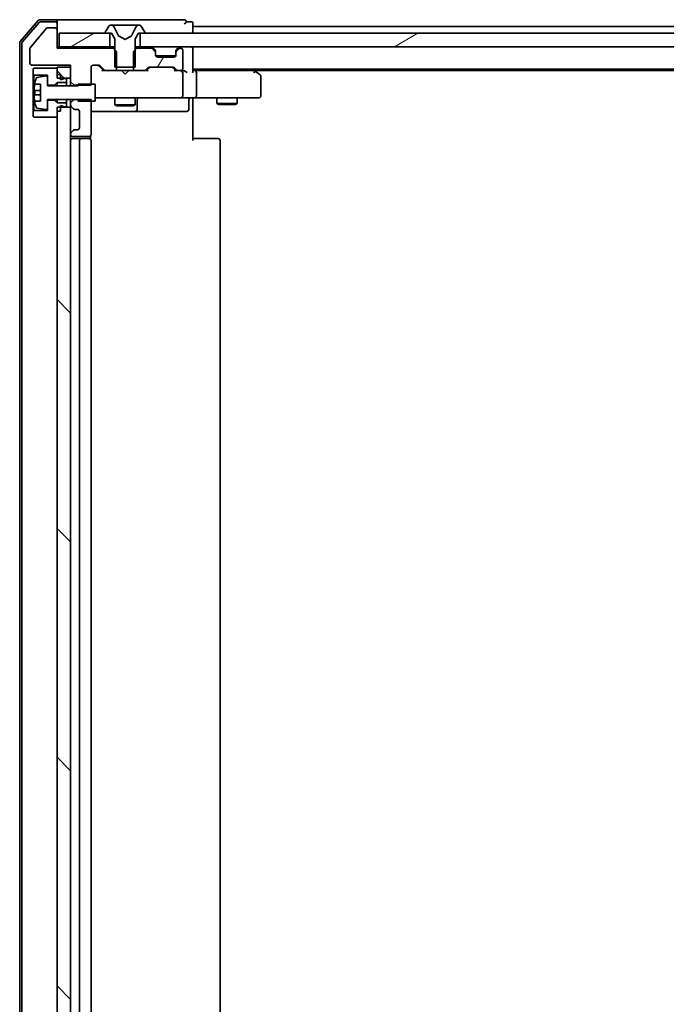
# Model space of a CAD drawing. Units: millimetres. Extents: x 36 to 11240, y 20 to 2127.
# Drawn here: x 2638 to 2733, y 1698 to 1843 of the extents above; entities that cross this region are included whole.
import ezdxf

# ---------------------------------------------------------------- set-up
doc = ezdxf.new("R2010")
doc.units = ezdxf.units.MM
doc.header["$LTSCALE"] = 2.5
doc.layers.add('Hatch (ISO)', color=1, linetype='Continuous', lineweight=18)
doc.layers.add('Visible (ISO)', color=7, linetype='Continuous', lineweight=35)
pattern_1 = [(30, (915, -40), (-11.90626, 20.62223), [])]
pattern_2 = [(135.0002, (915, -40), (-16.83792, -16.83804), [])]

msp = doc.modelspace()

# ---------------------------------------------------------------- hatches: boundary and pattern name
at = {"layer": 'Hatch (ISO)'}
h = msp.add_hatch(dxfattribs=at)
h.set_pattern_fill('ANSI31', color=256, scale=190.5, angle=-14.999978, style=0)
h.set_pattern_definition(pattern_1)
h.paths.add_polyline_path([(2643.4131, 1840.7812), (2643.4131, 1838.7812), (2650.8631, 1838.7812), (2650.8631, 1840.7812), (2650.3131, 1840.7812)])
h = msp.add_hatch(dxfattribs=at)
h.set_pattern_fill('ANSI31', color=256, scale=190.5, angle=-14.999978, style=0)
h.set_pattern_definition(pattern_1)
h.paths.add_polyline_path([(2655.3631, 1840.7812), (2655.3631, 1838.7812), (3120.8631, 1838.7812), (3120.8631, 1840.7812), (3120.3131, 1840.7812), (2655.9131, 1840.7812)])
h = msp.add_hatch(dxfattribs=at)
h.set_pattern_fill('ANSI31', color=256, scale=190.5, angle=14.999978, style=0)
h.set_pattern_definition([(60, (915, -40), (-20.62223, 11.90626), [])])
edge = h.paths.add_edge_path()
edge.add_ellipse((2657.3131, 1837.957), major_axis=(0, 0.3), ratio=1, start_angle=270, end_angle=315)
edge.add_line((2657.5252, 1838.1691), (2657.201, 1838.4934))
edge.add_ellipse((2656.9888, 1838.2812), major_axis=(-0.2121, 0.2121), ratio=1, start_angle=270, end_angle=315)
edge.add_line((2656.9888, 1838.5812), (2654.8426, 1838.5812))
edge.add_line((2654.8426, 1838.5812), (2654.6131, 1838.3517))
edge.add_line((2654.6131, 1838.3517), (2654.3426, 1838.0812))
edge.add_line((2654.3426, 1838.0812), (2654.3426, 1835.7812))
edge.add_line((2654.3426, 1835.7812), (2654.3426, 1835.2812))
edge.add_line((2654.3426, 1835.2812), (2655.9388, 1835.2812))
edge.add_ellipse((2655.9388, 1835.5812), major_axis=(0.3, 0), ratio=1, start_angle=270, end_angle=315)
edge.add_line((2656.151, 1835.3691), (2656.4752, 1835.6934))
edge.add_ellipse((2656.6874, 1835.4812), major_axis=(0.2121, 0.2121), ratio=1, start_angle=45, end_angle=90, ccw=False)
edge.add_line((2656.6874, 1835.7812), (2660.1888, 1835.7812))
edge.add_ellipse((2660.1888, 1835.4812), major_axis=(0.3, 0), ratio=1, start_angle=45, end_angle=90, ccw=False)
edge.add_line((2660.401, 1835.6934), (2660.7252, 1835.3691))
edge.add_ellipse((2660.9374, 1835.5812), major_axis=(0.2121, -0.2121), ratio=1, start_angle=270, end_angle=315)
edge.add_line((2660.9374, 1835.2812), (2661.3131, 1835.2812))
edge.add_ellipse((2661.3131, 1835.5812), major_axis=(0.3, 0), ratio=1, start_angle=270, end_angle=360)
edge.add_line((2661.6131, 1835.5812), (2661.6131, 1838.2812))
edge.add_ellipse((2661.3131, 1838.2812), major_axis=(0, 0.3), ratio=1, start_angle=270, end_angle=360)
edge.add_line((2661.3131, 1838.5812), (2661.2374, 1838.5812))
edge.add_ellipse((2661.2374, 1838.2812), major_axis=(-0.3, 0), ratio=1, start_angle=270, end_angle=315)
edge.add_line((2661.0252, 1838.4934), (2660.701, 1838.1691))
edge.add_ellipse((2660.9131, 1837.957), major_axis=(-0.2121, -0.2121), ratio=1, start_angle=270, end_angle=315)
edge.add_line((2660.6131, 1837.957), (2660.6131, 1837.5812))
edge.add_ellipse((2660.3131, 1837.5812), major_axis=(0, -0.3), ratio=1, start_angle=0, end_angle=90, ccw=False)
edge.add_line((2660.3131, 1837.2812), (2657.9131, 1837.2812))
edge.add_ellipse((2657.9131, 1837.5812), major_axis=(-0.3, 0), ratio=1, start_angle=0, end_angle=90, ccw=False)
edge.add_line((2657.6131, 1837.5812), (2657.6131, 1837.957))
h = msp.add_hatch(dxfattribs=at)
h.set_pattern_fill('ANSI31', color=256, scale=190.5, angle=90.00021, style=0)
h.set_pattern_definition(pattern_2)
h.paths.add_polyline_path([(2645.1131, 1835.7812), (2643.1131, 1835.7812), (2643.1131, 1835.6312), (2643.1131, 1834.7312), (2643.1131, 1834.1812), (2643.6131, 1834.1812), (2645.1131, 1834.1812)])
h = msp.add_hatch(dxfattribs=at)
h.set_pattern_fill('ANSI31', color=256, scale=190.5, angle=90.00021, style=0)
h.set_pattern_definition(pattern_2)
h.paths.add_polyline_path([(2645.1131, 1829.8812), (2643.6131, 1829.8812), (2643.1131, 1829.8812), (2643.1131, 1829.3312), (2643.1131, 1828.4312), (2643.1131, 1635.6312), (2643.1131, 1634.7312), (2643.1131, 1634.1812), (2643.6131, 1634.1812), (2645.1131, 1634.1812), (2645.1131, 1638.1055), (2645.1131, 1638.1812), (2645.1131, 1825.8812), (2645.1131, 1825.957)])

# ---------------------------------------------------------------- linework, layer by layer
at = {"layer": 'Visible (ISO)'}
for p, q in [((2640.3232, 1842.6753), (2637.6843, 1839.5652)), ((2640.4621, 1842.3753), (2637.9843, 1839.4551)), ((2642.8131, 1842.7812), (2640.552, 1842.7812)), ((2642.8131, 1842.4812), (2640.6909, 1842.4812)), ((2658.1131, 1842.7812), (2642.8131, 1842.7812)), ((2643.1131, 1842.4812), (2643.1131, 1842.1812)), ((2661.8131, 1842.7812), (2658.1131, 1842.7812)), ((2662.8131, 1842.4812), (2662.1131, 1842.4812)), ((2641.5531, 1841.5093), (2639.1595, 1838.6369)), ((2642.8131, 1841.5812), (2641.7068, 1841.5812)), ((2643.1131, 1841.2812), (2643.1131, 1842.1812)), ((2643.1131, 1838.5812), (2643.1131, 1841.2812)), ((2650.2131, 1840.9219), (2650.2131, 1840.8812)), ((2650.8039, 1841.8902), (2650.2454, 1841.0309)), ((2651.053, 1841.9812), (2650.9716, 1841.9812)), ((2651.0904, 1841.9812), (2651.053, 1841.9812)), ((2651.8699, 1841.9812), (2651.0904, 1841.9812)), ((2652.1443, 1840.4069), (2651.5009, 1841.7035)), ((2651.8699, 1841.9812), (2652.709, 1841.9812)), ((2652.7227, 1841.9812), (2652.709, 1841.9812)), ((2653.5035, 1841.9812), (2652.7227, 1841.9812)), ((2653.5172, 1841.9812), (2653.5035, 1841.9812)), ((2653.5172, 1841.9812), (2654.3563, 1841.9812)), ((2654.7253, 1841.7035), (2654.0819, 1840.4069)), ((2655.1358, 1841.9812), (2654.3563, 1841.9812)), ((2655.1732, 1841.9812), (2655.1358, 1841.9812)), ((2655.2546, 1841.9812), (2655.1732, 1841.9812)), ((2655.9808, 1841.0309), (2655.4223, 1841.8902)), ((2656.0131, 1840.8812), (2656.0131, 1840.9219)), ((2663.1131, 1841.7812), (2663.1131, 1842.1812)), ((2663.1131, 1841.4812), (2663.1131, 1841.7812)), ((2885.7331, 1841.7812), (2663.1131, 1841.7812)), ((2663.1131, 1840.7812), (2663.1131, 1841.4812)), ((2643.4131, 1840.7812), (2643.4131, 1838.7812)), ((2650.8631, 1840.7812), (2643.4131, 1840.7812)), ((2650.3131, 1840.7812), (2651.1131, 1840.7812)), ((2650.8631, 1838.7812), (2650.8631, 1840.7812)), ((2651.1131, 1840.7812), (2651.6131, 1839.9812)), ((2651.6131, 1839.9812), (2651.6131, 1835.7812)), ((2653.1131, 1839.8812), (2652.1656, 1840.385)), ((2654.0606, 1840.385), (2653.1131, 1839.8812)), ((2654.6131, 1839.9812), (2655.1131, 1840.7812)), ((2654.6131, 1835.7812), (2654.6131, 1839.9812)), ((2655.1131, 1840.7812), (2655.9131, 1840.7812)), ((2655.3631, 1840.7812), (2655.3631, 1838.7812)), ((3120.8631, 1840.7812), (2655.3631, 1840.7812)), ((2637.6131, 1839.3711), (2637.6131, 1624.6913)), ((2637.9131, 1839.261), (2637.9131, 1624.8015)), ((2639.1131, 1838.5088), (2639.1131, 1836.3812)), ((2643.4131, 1838.7812), (2643.1131, 1838.7812)), ((2651.3836, 1838.5812), (2643.1131, 1838.5812)), ((2643.4131, 1838.7812), (2650.8631, 1838.7812)), ((2651.6131, 1838.7812), (2650.8631, 1838.7812)), ((2651.8836, 1838.0812), (2651.3836, 1838.5812)), ((2651.6131, 1838.5812), (2651.3836, 1838.5812)), ((2651.8836, 1835.2812), (2651.8836, 1838.0812)), ((2654.8426, 1838.5812), (2654.3426, 1838.0812)), ((2654.3426, 1838.0812), (2654.3426, 1835.2812)), ((2655.3631, 1838.7812), (2654.6131, 1838.7812)), ((2654.8426, 1838.5812), (2654.6131, 1838.5812)), ((2656.9888, 1838.5812), (2654.8426, 1838.5812)), ((2655.3631, 1838.7812), (3120.8631, 1838.7812)), ((2657.5252, 1838.3691), (2657.201, 1838.6934)), ((2657.5252, 1838.1691), (2657.201, 1838.4934)), ((2657.5457, 1838.3486), (2657.5252, 1838.3691)), ((2657.6131, 1837.957), (2657.6131, 1838.157)), ((2660.6131, 1838.157), (2660.6131, 1837.957)), ((2660.701, 1838.3691), (2660.6805, 1838.3486)), ((2661.0252, 1838.6934), (2660.701, 1838.3691)), ((2661.0252, 1838.4934), (2660.701, 1838.1691)), ((2661.3131, 1838.5812), (2661.2374, 1838.5812)), ((2661.6131, 1835.5812), (2661.6131, 1838.2812)), ((2663.1131, 1838.4812), (2663.1131, 1838.7812)), ((2663.1131, 1835.1934), (2663.1131, 1838.4812)), ((2657.6131, 1837.5812), (2657.6131, 1837.957)), ((2660.5959, 1837.4812), (2657.6303, 1837.4812)), ((2660.3131, 1837.2812), (2657.9131, 1837.2812)), ((2660.6131, 1837.957), (2660.6131, 1837.5812)), ((2639.4131, 1836.0812), (2645.1131, 1836.0812)), ((2639.7131, 1835.6312), (2639.6131, 1835.5312)), ((2639.6131, 1835.5312), (2639.6131, 1834.7312)), ((2643.1131, 1835.6312), (2639.7131, 1835.6312)), ((2645.1131, 1835.7812), (2643.1131, 1835.7812)), ((2643.1131, 1835.7812), (2643.1131, 1834.1812)), ((2643.1131, 1834.7312), (2643.1131, 1835.6312)), ((2645.1131, 1836.0812), (2645.1131, 1833.6377)), ((2645.1131, 1834.1812), (2645.1131, 1835.7812)), ((2648.1131, 1833.1377), (2648.1131, 1835.7812)), ((2648.4131, 1836.0812), (2649.2388, 1836.0812)), ((2649.251, 1835.9933), (2649.9631, 1835.2812)), ((2649.451, 1835.9934), (2650.0752, 1835.3691)), ((2650.2874, 1835.2812), (2649.787, 1835.2812)), ((2650.2874, 1835.2812), (2651.8836, 1835.2812)), ((2651.6131, 1835.7812), (2654.6131, 1835.7812)), ((2654.3426, 1835.2812), (2651.8836, 1835.2812)), ((2652.6731, 1835.2212), (2652.6131, 1835.2812)), ((2653.1131, 1834.7812), (2652.6731, 1835.2212)), ((2653.1131, 1834.7812), (2653.5531, 1835.2212)), ((2653.6131, 1835.2812), (2653.5531, 1835.2212)), ((2654.3426, 1835.2812), (2655.9388, 1835.2812)), ((2656.4392, 1835.2812), (2655.9388, 1835.2812)), ((2656.151, 1835.3691), (2656.4752, 1835.6934)), ((2656.2631, 1835.2812), (2656.6752, 1835.6933)), ((2656.6874, 1835.7812), (2660.1888, 1835.7812)), ((2660.201, 1835.6933), (2660.6131, 1835.2812)), ((2660.401, 1835.6934), (2660.7252, 1835.3691)), ((2660.9374, 1835.2812), (2660.437, 1835.2812)), ((2660.9374, 1835.2812), (2661.3131, 1835.2812)), ((2661.6888, 1835.2812), (2661.3131, 1835.2812)), ((2663.1131, 1835.4812), (3113.1131, 1835.4812)), ((2663.4888, 1835.2812), (2663.1131, 1835.2812)), ((2672.0798, 1835.2812), (2663.4888, 1835.2812)), ((2672.2598, 1835.2212), (2671.9131, 1835.4812)), ((2672.0497, 1834.9812), (2672.2053, 1835.1368)), ((2672.1798, 1835.2812), (3104.0464, 1835.2812)), ((2672.9931, 1834.6712), (2672.2598, 1835.2212)), ((2639.6131, 1834.7312), (2639.7131, 1834.6312)), ((2639.6131, 1834.7312), (2639.6131, 1829.3312)), ((2639.7131, 1834.6312), (2641.7131, 1834.6312)), ((2639.7131, 1829.4312), (2639.7131, 1834.6312)), ((2641.4811, 1834.4936), (2640.1862, 1834.2836)), ((2641.7131, 1834.6312), (2641.7131, 1833.1312)), ((2641.7131, 1833.0312), (2641.7131, 1834.2962)), ((2643.6131, 1834.7312), (2643.1131, 1834.7312)), ((2643.1131, 1834.1812), (2645.1131, 1834.1812)), ((2643.6131, 1833.9312), (2643.6131, 1834.7312)), ((2644.2131, 1834.1312), (2643.6131, 1833.9312)), ((2644.5131, 1834.1312), (2644.2131, 1834.1312)), ((2644.5131, 1833.5312), (2644.5131, 1834.1312)), ((2661.6131, 1831.5812), (2661.6131, 1834.9812)), ((2663.6131, 1834.9812), (2663.6131, 1831.5812)), ((2673.1131, 1831.5812), (2673.1131, 1834.4312)), ((2640.6631, 1832.3437), (2639.7626, 1832.3437)), ((2639.8213, 1833.2812), (2640.6631, 1833.2812)), ((2640.6631, 1833.2812), (2640.6631, 1830.7812)), ((2641.7131, 1833.1312), (2642.7131, 1833.1312)), ((2646.2131, 1833.0312), (2641.7131, 1833.0312)), ((2642.7131, 1833.1312), (2643.1131, 1833.5312)), ((2642.7131, 1833.1312), (2642.7131, 1833.0312)), ((2643.1131, 1833.5312), (2644.5131, 1833.5312)), ((2643.1131, 1833.5312), (2643.1131, 1833.0312)), ((2644.5131, 1833.5312), (2644.5131, 1833.0312)), ((2645.1131, 1833.6377), (2645.6131, 1833.1377)), ((2645.1131, 1833.6377), (2645.1131, 1833.0312)), ((2645.6131, 1833.1377), (2648.1131, 1833.1377)), ((2645.6131, 1833.0312), (2645.6131, 1833.1377)), ((2648.7131, 1833.2812), (2646.2131, 1833.2812)), ((2646.2131, 1833.2812), (2646.2131, 1833.0312)), ((2648.7131, 1830.7812), (2648.7131, 1833.2812)), ((2639.7626, 1831.7187), (2640.6631, 1831.7187)), ((2640.6631, 1830.7812), (2639.8213, 1830.7812)), ((2641.7131, 1829.7663), (2641.7131, 1831.0312)), ((2641.7131, 1831.0312), (2646.2131, 1831.0312)), ((2642.7131, 1830.9312), (2641.7131, 1830.9312)), ((2641.7131, 1830.9312), (2641.7131, 1829.4312)), ((2642.7131, 1831.0312), (2642.7131, 1830.9312)), ((2643.1131, 1830.5312), (2642.7131, 1830.9312)), ((2643.1131, 1831.0312), (2643.1131, 1830.5312)), ((2644.5131, 1831.0312), (2644.5131, 1830.5312)), ((2645.1131, 1831.0312), (2645.1131, 1830.5248)), ((2645.6131, 1831.0248), (2645.1131, 1830.5248)), ((2645.6131, 1831.0248), (2645.6131, 1831.0312)), ((2648.1131, 1831.0248), (2645.6131, 1831.0248)), ((2646.2131, 1831.0312), (2646.2131, 1830.7812)), ((2646.2131, 1830.7812), (2648.7131, 1830.7812)), ((2648.1131, 1825.8812), (2648.1131, 1831.0248)), ((2648.7131, 1831.2812), (2649.2985, 1831.2812)), ((2649.2985, 1831.2812), (2660.4949, 1831.2812)), ((2651.6131, 1831.2812), (2651.6131, 1830.2312)), ((2654.6131, 1831.2812), (2654.6131, 1830.2312)), ((2654.9076, 1829.5812), (2654.9076, 1830.9812)), ((2660.4949, 1831.2812), (2661.3131, 1831.2812)), ((2663.4888, 1831.2812), (2661.3131, 1831.2812)), ((2662.5118, 1830.9812), (2662.5118, 1829.5812)), ((2663.1131, 1831.2735), (2663.1131, 1831.0562)), ((2663.1131, 1830.7812), (2663.1131, 1831.0562)), ((2663.1131, 1830.7812), (2663.1131, 1824.9812)), ((2663.4888, 1831.2812), (2672.0497, 1831.2812)), ((2666.6131, 1831.2812), (2666.6131, 1830.4312)), ((2669.6131, 1831.2812), (2669.6131, 1830.4312)), ((2672.0497, 1831.2812), (2672.8131, 1831.2812)), ((2639.7131, 1829.4312), (2639.6131, 1829.3312)), ((2639.6131, 1829.3312), (2639.6131, 1828.5312)), ((2641.7131, 1829.4312), (2639.7131, 1829.4312)), ((2640.1862, 1829.7789), (2641.4811, 1829.5689)), ((2644.5131, 1830.5312), (2643.1131, 1830.5312)), ((2645.1131, 1829.8812), (2643.1131, 1829.8812)), ((2643.1131, 1829.8812), (2643.1131, 1634.1812)), ((2643.1131, 1828.4312), (2643.1131, 1829.3312)), ((2643.6131, 1829.3312), (2643.1131, 1829.3312)), ((2643.6131, 1829.3312), (2643.6131, 1830.1312)), ((2643.6131, 1830.1312), (2644.2131, 1829.9312)), ((2644.2131, 1829.9312), (2644.5131, 1829.9312)), ((2644.5131, 1829.9312), (2644.5131, 1830.5312)), ((2645.1131, 1830.5248), (2645.1131, 1830.2055)), ((2645.1131, 1830.2055), (2645.1131, 1829.8812)), ((2645.1131, 1634.1812), (2645.1131, 1829.8812)), ((2645.201, 1829.9934), (2645.5252, 1829.6691)), ((2645.7374, 1829.5812), (2646.1131, 1829.5812)), ((2651.6131, 1830.2312), (2654.6131, 1830.2312)), ((2651.9198, 1830.0779), (2651.6131, 1830.2312)), ((2654.3064, 1830.0779), (2651.9198, 1830.0779)), ((2654.3064, 1830.0779), (2654.6131, 1830.2312)), ((2666.6131, 1830.4312), (2669.6131, 1830.4312)), ((2666.9198, 1830.2779), (2666.6131, 1830.4312)), ((2669.3064, 1830.2779), (2666.9198, 1830.2779)), ((2669.3064, 1830.2779), (2669.6131, 1830.4312)), ((2639.6131, 1828.5312), (2639.7131, 1828.4312)), ((2639.7131, 1828.4312), (2643.1131, 1828.4312)), ((2646.4131, 1829.2812), (2646.4131, 1826.8812)), ((2648.1131, 1829.2812), (2654.4361, 1829.2812)), ((2654.4361, 1829.2812), (2654.6076, 1829.2812)), ((2654.6076, 1829.2812), (2658.2821, 1829.2812)), ((2658.2821, 1829.2812), (2662.2118, 1829.2812)), ((2645.5252, 1826.4934), (2645.201, 1826.1691)), ((2646.1131, 1826.5812), (2645.7374, 1826.5812)), ((2645.1131, 1825.957), (2645.1131, 1825.8812)), ((2645.4131, 1825.5812), (2647.8131, 1825.5812)), ((2646.7131, 1825.2812), (2645.4131, 1825.2812)), ((2646.4131, 1824.9812), (2646.4131, 1639.0812)), ((2646.906, 1825.2812), (2646.7131, 1825.2812)), ((2646.906, 1825.2812), (2647.0474, 1825.2812)), ((2647.7545, 1825.2812), (2647.0474, 1825.2812)), ((2647.7545, 1825.2812), (2647.8131, 1825.2812)), ((2648.0233, 1825.1953), (2648.0233, 1825.6672)), ((2648.1131, 1639.0812), (2648.1131, 1824.9812)), ((2663.1131, 1825.2812), (2663.5273, 1825.2812)), ((2665.906, 1825.2812), (2663.5273, 1825.2812)), ((2665.906, 1825.2812), (2666.0474, 1825.2812)), ((2666.7545, 1825.2812), (2666.0474, 1825.2812)), ((2666.7545, 1825.2812), (2666.8131, 1825.2812)), ((2667.1131, 1639.0812), (2667.1131, 1824.9812))]:
    msp.add_line(p, q, dxfattribs=at)
for centre, radius, start, end in [((2640.552, 1842.4812), 0.3, 90, 139.6859), ((2640.6909, 1842.1812), 0.3, 90, 139.6859), ((2642.8131, 1842.4812), 0.3, 0, 90), ((2642.8131, 1842.1812), 0.3, 0, 90), ((2661.8131, 1842.4812), 0.3, 0, 90), ((2661.8131, 1842.4812), 0.3, 270, 0), ((2662.8131, 1842.1812), 0.3, 0, 90), ((2641.7068, 1841.3812), 0.2, 90, 140.194429), ((2642.8131, 1841.2812), 0.3, 0, 90), ((2650.4131, 1840.9219), 0.2, 146.976132, 180), ((2650.9716, 1841.7812), 0.2, 90, 146.976132), ((2651.053, 1841.4812), 0.5, 26.391703, 90), ((2655.1732, 1841.4812), 0.5, 90, 153.608297), ((2655.2546, 1841.7812), 0.2, 33.023868, 90), ((2655.8131, 1840.9219), 0.2, 0, 33.023868), ((2637.9131, 1839.3711), 0.3, 139.6859, 180), ((2638.2131, 1839.261), 0.3, 139.6859, 180), ((2650.3131, 1840.8812), 0.1, 180, 270), ((2652.1891, 1840.4292), 0.05, 206.391703, 242), ((2654.0371, 1840.4292), 0.05, 298, 333.608297), ((2655.9131, 1840.8812), 0.1, 270, 0), ((2639.3131, 1838.5088), 0.2, 140.194429, 180), ((2656.9888, 1838.4812), 0.3, 45, 90), ((2656.9888, 1838.2812), 0.3, 45, 90), ((2657.3131, 1838.157), 0.3, 0, 45), ((2657.3131, 1837.957), 0.3, 0, 45), ((2660.9131, 1838.157), 0.3, 135, 180), ((2660.9131, 1837.957), 0.3, 135, 180), ((2661.2374, 1838.4812), 0.3, 90, 135), ((2661.2374, 1838.2812), 0.3, 90, 135), ((2661.3131, 1838.2812), 0.3, 0, 90), ((2662.8131, 1838.4812), 0.3, 0, 90), ((2657.9131, 1837.5812), 0.3, 180, 270), ((2660.3131, 1837.5812), 0.3, 270, 0), ((2639.4131, 1836.3812), 0.3, 180, 270), ((2648.4131, 1835.7812), 0.3, 90, 180), ((2649.2388, 1835.7812), 0.3, 45, 90), ((2650.2874, 1835.5812), 0.3, 225, 270), ((2655.9388, 1835.5812), 0.3, 270, 315), ((2656.6874, 1835.4812), 0.3, 90, 135), ((2660.1888, 1835.4812), 0.3, 45, 90), ((2660.9374, 1835.5812), 0.3, 225, 270), ((2661.3131, 1835.5812), 0.3, 270, 0), ((2661.3131, 1834.9812), 0.3, 66.562016, 90), ((2661.3131, 1834.9812), 0.3, 0, 31.244455), ((2672.0798, 1834.9812), 0.3, 66.562004, 90), ((2672.0798, 1834.9812), 0.3, 53.130102, 66.562021), ((2646.9856, 1832.0312), 7.2725, 163.109068, 170.102834), ((2640.2182, 1834.0861), 0.2, 99.212951, 163.109068), ((2641.5131, 1834.2962), 0.2, 0, 99.212951), ((2672.8131, 1834.4312), 0.3, 0, 53.130102), ((2646.9856, 1832.0312), 7.2658, 170.093592, 173.777789), ((2646.9856, 1832.0312), 7.1643, 177.500008, 182.499992), ((2646.9856, 1832.0312), 7.2658, 186.222211, 189.906408), ((2646.9856, 1832.0312), 7.2725, 189.897166, 196.890932), ((2655.2076, 1830.9812), 0.3, 90, 180), ((2661.3131, 1831.5812), 0.3, 270, 0), ((2662.8118, 1830.9812), 0.3, 90, 180), ((2672.8131, 1831.5812), 0.3, 270, 0), ((2640.2182, 1829.9763), 0.2, 196.890932, 260.787049), ((2641.5131, 1829.7663), 0.2, 260.787049, 0), ((2645.4131, 1830.2055), 0.3, 180, 225), ((2645.7374, 1829.8812), 0.3, 225, 270), ((2646.1131, 1829.2812), 0.3, 0, 90), ((2654.6076, 1829.5812), 0.3, 270, 0), ((2662.2118, 1829.5812), 0.3, 270, 0), ((2645.7374, 1826.2812), 0.3, 90, 135), ((2646.1131, 1826.8812), 0.3, 270, 0), ((2645.4131, 1825.957), 0.3, 135, 180), ((2645.4131, 1825.8812), 0.3, 180, 270), ((2645.4131, 1824.9812), 0.3, 90, 180), ((2646.7131, 1824.9812), 0.3, 90, 180), ((2647.8131, 1825.8812), 0.3, 270, 0), ((2647.8131, 1824.9812), 0.3, 0, 90), ((2666.8131, 1824.9812), 0.3, 0, 90)]:
    msp.add_arc(centre, radius, start, end, dxfattribs=at)
for centre, major_axis, ratio, start_param, end_param in [((2649.0388, 1835.7812), (0.3, 0), 0.99985076, 0.78532354, 1.57079633), ((2649.6839, 1834.9812), (-0.1246, -0.2958), 0.40041045, 3.30861727, 3.95211838), ((2656.5423, 1834.9812), (0.1246, -0.2958), 0.40041045, 2.33106693, 2.97456804), ((2656.8874, 1835.4812), (-0.3, 0), 0.99985076, 4.71238898, 5.49786177), ((2659.9888, 1835.4812), (0.3, 0), 0.99985076, 0.78532354, 1.57079633), ((2660.3339, 1834.9812), (-0.1246, -0.2958), 0.40041045, 3.30861727, 3.95211838), ((2661.2809, 1834.9812), (0.6487, 0.2044), 0.33843751, 1.23011504, 1.46454615), ((2661.3131, 1835.0038), (0.2515, 0.483), 0.33843751, 4.88684285, 5.16156968), ((2661.6888, 1834.9812), (0.4243, 0), 0.70710678, 0.78539816, 1.57079633), ((2661.9888, 1834.9812), (0.2772, -0.2772), 0.41421356, 1.17809725, 1.96349541), ((2662.8131, 1834.9812), (-0.2772, -0.2772), 0.41421356, 1.96349541, 2.74889357), ((2663.4888, 1834.9812), (0, 0.3), 0.41421356, 4.71238898, 6.28318531), ((2672.0497, 1835.0038), (-0.2411, 0.4823), 0.37002441, 4.52944541, 4.80417225), ((2663.4888, 1831.5812), (0, 0.3), 0.41421356, 3.14159265, 4.71238898)]:
    msp.add_ellipse(centre, major_axis=major_axis, ratio=ratio, start_param=start_param, end_param=end_param, dxfattribs=at)
for points, knots in [([(2661.4324, 1835.2565), (2661.438, 1835.2541), (2661.4434, 1835.2515), (2661.4774, 1835.2343), (2661.5036, 1835.2149), (2661.5409, 1835.1777), (2661.5574, 1835.1569), (2661.5696, 1835.1368)], [0.3810312192, 0.3810312192, 0.3810312192, 0.3810312192, 0.382741903, 0.382741903, 0.3917616542, 0.3917616542, 0.3985536381, 0.3985536381, 0.3985536381, 0.3985536381]), ([(2672.1991, 1835.2565), (2672.2002, 1835.2538), (2672.2012, 1835.2509), (2672.2061, 1835.2341), (2672.2089, 1835.2126), (2672.209, 1835.1757), (2672.2078, 1835.1561), (2672.2053, 1835.1368)], [0.250886766, 0.250886766, 0.250886766, 0.250886766, 0.2528779694, 0.2528779694, 0.2619584182, 0.2619584182, 0.268388032, 0.268388032, 0.268388032, 0.268388032]), ([(2639.7626, 1832.3437), (2639.7561, 1832.3437), (2639.7505, 1832.3556), (2639.743, 1832.404), (2639.7412, 1832.4406), (2639.7412, 1832.5251), (2639.743, 1832.5787), (2639.7505, 1832.6957), (2639.7561, 1832.7593), (2639.7626, 1832.8187)], [0, 0, 0, 0, 0.0179369429, 0.0179369429, 0.0358738858, 0.0358738858, 0.0538108287, 0.0538108287, 0.0717477716, 0.0717477716, 0.0717477716, 0.0717477716]), ([(2639.7626, 1831.2437), (2639.7561, 1831.3032), (2639.7505, 1831.3667), (2639.743, 1831.4838), (2639.7412, 1831.5373), (2639.7412, 1831.6219), (2639.743, 1831.6585), (2639.7505, 1831.7069), (2639.7561, 1831.7187), (2639.7626, 1831.7187)], [0, 0, 0, 0, 0.0179369429, 0.0179369429, 0.0358738858, 0.0358738858, 0.0538108287, 0.0538108287, 0.0717477716, 0.0717477716, 0.0717477716, 0.0717477716]), ([(2664.2756, 1831.2812), (2664.2063, 1831.2812), (2664.1344, 1831.2787), (2663.9861, 1831.2718), (2663.9095, 1831.2674), (2663.7525, 1831.26), (2663.6721, 1831.2572), (2663.5102, 1831.2552), (2663.4288, 1831.2562), (2663.2685, 1831.2612), (2663.1897, 1831.2652), (2663.1131, 1831.2692)], [0, 0, 0, 0, 0.022954349, 0.022954349, 0.045908698, 0.045908698, 0.068863048, 0.068863048, 0.091817397, 0.091817397, 0.114771746, 0.114771746, 0.114771746, 0.114771746])]:
    msp.add_open_spline(points, degree=3, knots=knots, dxfattribs=at)

doc.saveas('drawing.dxf')
